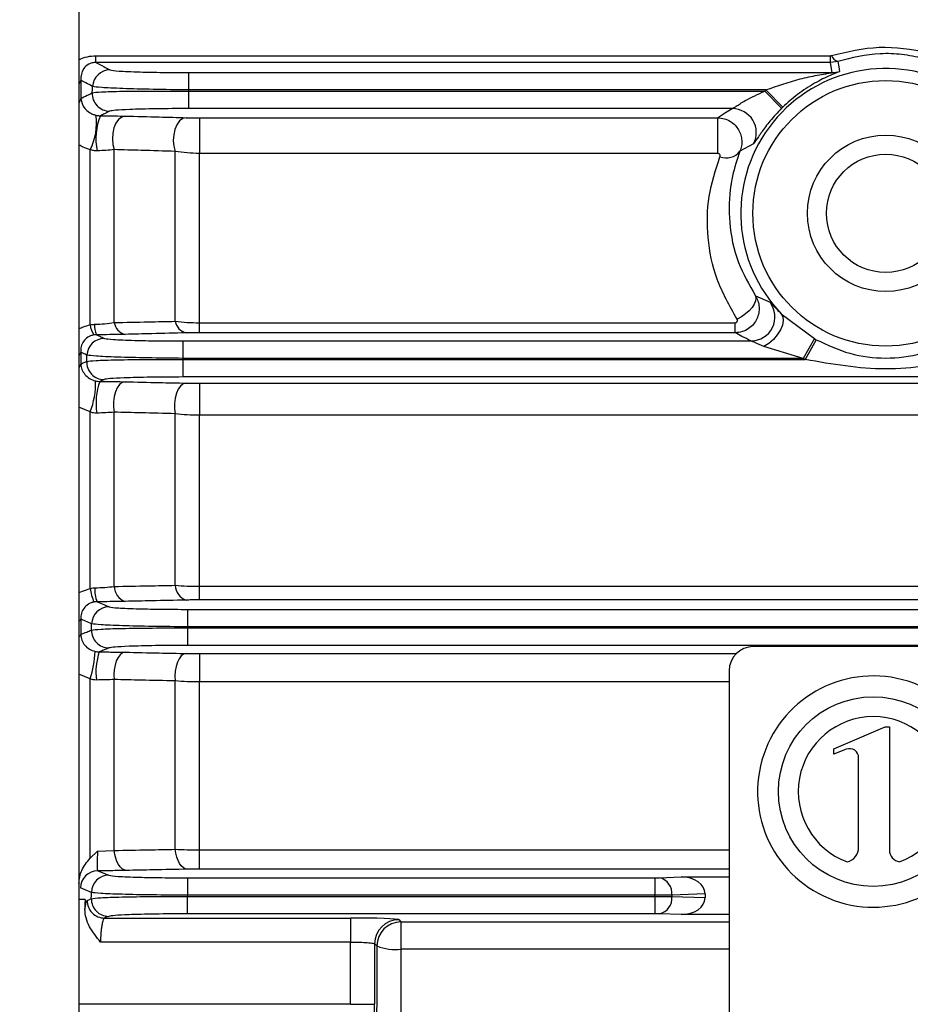
# Model space of a CAD drawing. Units: millimetres. Extents: x 20 to 410, y 10 to 287.
# Drawn here: x 76 to 76, y 146 to 147 of the extents above; entities that cross this region are included whole.
import ezdxf

# ---------------------------------------------------------------- set-up
doc = ezdxf.new("R2010")
doc.units = ezdxf.units.MM
doc.styles.add('SLDTEXTSTYLE0', font='TXT', dxfattribs={"width": 0.605})
doc.dimstyles.new('SLDDIMSTYLE8', dxfattribs={"dimtxt": 3.5, "dimasz": 3.302, "dimexe": 0, "dimexo": 0.0625, "dimgap": 0.875, "dimtad": 1, "dimdec": 3, "dimlfac": 50, "dimrnd": 1e-09, "dimzin": 12, "dimdsep": 46, "dimtxsty": 'SLDTEXTSTYLE0', "dimsah": 1, "dimcen": 0.09, "dimadec": 0, "dimazin": 3, "dimtfac": 1, "dimtdec": 3, "dimtofl": 0, "dimtmove": 0, "dimatfit": 3, "dimfxl": 1, "dimfrac": 2, "dimtolj": 1, "dimtzin": 12, "dimarcsym": 0})

# ---------------------------------------------------------------- blocks, each defined once
blk = doc.blocks.new('_D_8')
at = {"color": 7, "linetype": 'Continuous', "lineweight": 0}
for p, q in [((91.12648, 146.77986), (91.12648, 132.75324)), ((31.12648, 146.63586), (31.12648, 132.75324)), ((91.12648, 133.75324), (31.12648, 133.75324))]:
    blk.add_line(p, q, dxfattribs=at)
at = {"color": 7, "linetype": 'Continuous', "lineweight": 18}
for points in [[(31.12648, 133.75324), (34.42848, 133.24524), (34.42848, 134.26124)], [(91.12648, 133.75324), (87.82448, 134.26124), (87.82448, 133.24524)]]:
    blk.add_solid(points, dxfattribs=at)
at = {"color": 7, "linetype": 'Continuous', "lineweight": 18, "insert": (56.7437, 138.26498), "char_height": 3.5, "attachment_point": 1, "style": 'SLDTEXTSTYLE0'}
blk.add_mtext('3000', dxfattribs=at)

msp = doc.modelspace()

# ---------------------------------------------------------------- linework, layer by layer
at = {"color": 7, "linetype": 'Continuous', "lineweight": 25}
for p, q in [((75.56348, 147.209158), (75.56348, 145.625158)), ((75.577584, 146.546123), (76.18776, 146.546123)), ((75.577584, 146.540505), (75.577584, 146.546123)), ((76.18776, 146.540505), (75.577584, 146.540505)), ((76.18776, 146.540505), (76.18776, 146.546123)), ((76.193758, 146.541429), (76.18776, 146.540505)), ((75.654571, 146.532131), (75.654571, 146.51766)), ((75.654571, 146.532131), (76.189065, 146.532131)), ((75.564918, 146.525896), (75.564918, 146.51055)), ((75.654571, 146.51766), (75.654517, 146.516656)), ((75.654517, 146.516656), (76.133001, 146.516656)), ((75.654517, 146.516656), (75.654517, 146.502185)), ((76.134026, 146.51766), (75.654571, 146.51766)), ((76.133001, 146.516656), (76.147064, 146.502451)), ((76.134026, 146.51766), (76.147945, 146.503315)), ((76.106056, 146.502185), (75.654517, 146.502185)), ((75.66348, 146.494499), (76.093908, 146.494499)), ((75.66348, 146.494499), (75.66348, 146.464883)), ((76.093908, 146.494499), (76.093908, 146.464883)), ((75.572763, 146.322452), (75.572763, 146.468045)), ((75.592763, 146.324421), (75.592763, 146.468087)), ((75.64348, 146.325458), (75.64348, 146.466593)), ((76.123745, 146.47289), (76.112416, 146.466755)), ((75.66348, 146.324266), (75.66348, 146.464883)), ((76.093908, 146.464883), (75.66348, 146.464883)), ((76.125229, 146.346698), (76.137401, 146.341301)), ((76.146786, 146.331701), (76.174263, 146.31105)), ((75.66348, 146.315957), (75.66348, 146.324266)), ((75.66348, 146.324266), (76.108463, 146.324266)), ((76.108463, 146.315957), (76.108463, 146.324266)), ((76.108463, 146.315957), (75.66348, 146.315957)), ((76.174263, 146.31105), (76.16494, 146.29466)), ((76.175815, 146.310183), (76.166736, 146.293656)), ((75.64984, 146.309131), (75.64984, 146.29466)), ((75.64984, 146.309131), (76.121554, 146.309131)), ((76.16494, 146.29466), (76.132386, 146.304394)), ((75.564918, 146.299823), (75.564918, 146.289935)), ((75.64984, 146.29466), (75.649798, 146.293656)), ((75.649798, 146.293656), (76.166736, 146.293656)), ((75.649798, 146.293656), (75.649798, 146.279185)), ((76.16494, 146.29466), (75.64984, 146.29466)), ((78.037163, 146.279185), (75.649798, 146.279185)), ((75.66348, 146.273967), (78.02348, 146.273967)), ((75.66348, 146.273967), (75.66348, 146.247363)), ((75.572763, 146.103502), (75.572763, 146.250128)), ((75.592763, 146.105136), (75.592763, 146.249935)), ((75.64348, 146.106112), (75.64348, 146.248647)), ((75.66348, 146.105319), (75.66348, 146.247363)), ((78.02348, 146.247363), (75.66348, 146.247363)), ((75.66348, 146.093978), (75.66348, 146.105319)), ((75.66348, 146.105319), (78.02348, 146.105319)), ((78.02348, 146.093978), (75.66348, 146.093978)), ((75.653686, 146.086131), (78.033275, 146.086131)), ((75.653686, 146.086131), (75.653686, 146.07166)), ((75.564918, 146.078052), (75.564918, 146.06525)), ((75.653686, 146.07166), (75.653659, 146.070656)), ((75.653659, 146.070656), (78.033302, 146.070656)), ((75.653659, 146.070656), (75.653659, 146.056185)), ((78.033275, 146.07166), (75.653686, 146.07166)), ((78.033302, 146.056185), (75.653659, 146.056185)), ((75.66348, 146.049351), (75.66348, 146.025815)), ((77.56348, 146.055158), (76.12348, 146.055158)), ((76.10348, 146.035158), (76.10348, 145.035158)), ((75.572763, 145.879313), (75.572763, 146.028283)), ((75.592763, 145.885823), (75.592763, 146.027828)), ((75.64348, 145.886785), (75.64348, 146.026675)), ((75.66348, 145.886334), (75.66348, 146.025815)), ((76.190426, 145.970225), (76.232942, 145.988637)), ((76.232942, 145.988637), (76.236588, 145.988637)), ((76.236588, 145.988637), (76.236588, 145.886195)), ((76.190426, 145.965902), (76.190426, 145.970225)), ((76.200718, 145.969908), (76.190426, 145.965902)), ((76.21101, 145.888407), (76.21101, 145.962869)), ((75.572763, 145.879313), (75.578968, 145.885109)), ((75.578968, 145.885109), (75.592763, 145.885823)), ((75.66348, 145.870365), (75.66348, 145.886334)), ((75.653481, 145.863131), (76.041698, 145.863131)), ((75.653481, 145.863131), (75.653481, 145.84866)), ((76.041698, 145.863131), (76.041698, 145.84866)), ((76.045602, 145.863188), (76.063508, 145.863813)), ((76.063508, 145.863813), (76.10348, 145.863813)), ((75.568505, 145.845158), (75.56348, 145.845158)), ((75.653481, 145.84866), (75.653468, 145.847656)), ((75.653468, 145.847656), (76.041698, 145.847656)), ((75.653468, 145.847656), (75.653468, 145.833185)), ((76.041698, 145.84866), (75.653481, 145.84866)), ((76.041698, 145.847656), (76.041698, 145.84866)), ((76.041698, 145.847656), (76.041698, 145.833185)), ((76.08348, 145.849682), (76.05584, 145.848717)), ((76.05584, 145.848717), (76.05584, 145.847599)), ((76.05584, 145.847599), (76.08348, 145.846634)), ((76.08348, 145.849682), (76.08348, 145.846634)), ((75.584651, 145.829685), (75.789056, 145.829685)), ((76.041698, 145.833185), (75.653468, 145.833185)), ((75.789056, 145.829685), (75.789056, 145.809697)), ((75.829031, 145.828337), (75.830914, 145.826454)), ((76.063508, 145.832503), (76.045602, 145.833128)), ((76.10348, 145.832503), (76.063508, 145.832503)), ((75.830914, 145.826454), (75.830914, 145.803719)), ((75.789056, 145.809697), (75.581335, 145.809697)), ((75.789056, 145.758017), (75.789056, 145.809697)), ((75.809043, 145.808349), (75.809043, 145.758017)), ((75.810926, 145.806466), (75.809043, 145.808349)), ((75.789056, 145.758017), (75.56348, 145.758017)), ((75.789056, 145.758017), (75.809043, 145.758017))]:
    msp.add_line(p, q, dxfattribs=at)
at = {"color": 8, "linetype": 'Continuous', "lineweight": 25}
for p, q in [((75.572763, 146.250128), (75.56348, 146.254162)), ((75.56348, 146.100019), (75.572763, 146.103502)), ((75.66348, 146.049351), (76.10939, 146.049351)), ((75.572763, 146.028283), (75.56348, 146.032222)), ((76.10348, 146.025815), (75.66348, 146.025815)), ((75.66348, 145.886334), (76.10348, 145.886334)), ((76.10348, 145.870365), (75.66348, 145.870365)), ((75.830914, 145.826454), (76.10348, 145.826454)), ((76.10348, 145.803719), (75.830914, 145.803719))]:
    msp.add_line(p, q, dxfattribs=at)
at = {"color": 7, "linetype": 'Continuous', "lineweight": 25, "flags": 128}
for points in [[(76.189065, 146.532131), (76.188329, 146.53682), (76.18776, 146.540505)], [(76.193758, 146.541429), (76.194576, 146.536767), (76.19523, 146.533106)], [(75.574524, 146.515292), (75.57468, 146.518242), (75.574803, 146.520559)], [(75.601763, 146.495921), (75.598995, 146.495159), (75.596421, 146.493192), (75.59422, 146.490159), (75.592546, 146.486271), (75.591517, 146.4818), (75.591204, 146.477059), (75.591629, 146.472379), (75.592763, 146.468087)], [(75.65248, 146.49463), (75.649672, 146.49386), (75.647061, 146.49187), (75.644835, 146.488802), (75.64315, 146.484873), (75.642126, 146.480362), (75.641834, 146.475586), (75.642297, 146.470886), (75.64348, 146.466593)], [(76.125229, 146.346698), (76.125758, 146.344747), (76.125465, 146.342394), (76.124365, 146.339765), (76.122516, 146.336995), (76.120013, 146.334229), (76.116989, 146.331613), (76.113601, 146.329283), (76.110025, 146.32736)], [(76.146786, 146.331701), (76.148095, 146.329209), (76.148402, 146.325991), (76.147686, 146.322253), (76.145994, 146.318233), (76.143433, 146.314188), (76.140168, 146.310376), (76.136405, 146.30704), (76.132386, 146.304394)], [(75.569904, 146.292139), (75.570024, 146.295069), (75.570119, 146.297372)], [(75.601763, 146.275221), (75.599405, 146.274556), (75.597189, 146.272858), (75.595245, 146.270227), (75.59369, 146.266821), (75.592617, 146.262843), (75.592089, 146.258531), (75.592139, 146.25414), (75.592763, 146.249935)], [(75.65248, 146.274082), (75.650104, 146.273412), (75.64787, 146.271699), (75.645914, 146.269046), (75.644353, 146.265614), (75.643282, 146.261608), (75.642764, 146.25727), (75.642832, 146.252861), (75.64348, 146.248647)], [(75.573861, 146.068942), (75.573939, 146.071856), (75.574, 146.074146)], [(75.601763, 146.05052), (75.599692, 146.049944), (75.597727, 146.048484), (75.595966, 146.046216), (75.594499, 146.043253), (75.593401, 146.039747), (75.592726, 146.035875), (75.59251, 146.031834), (75.592763, 146.027828)], [(75.65248, 146.049458), (75.650402, 146.048879), (75.648429, 146.047411), (75.646662, 146.045131), (75.645193, 146.042153), (75.644095, 146.038631), (75.643425, 146.034744), (75.643216, 146.030689), (75.64348, 146.026675)], [(75.602763, 145.869218), (75.601023, 145.869613), (75.599334, 145.870582), (75.597745, 145.872096), (75.596304, 145.874112), (75.595052, 145.876569), (75.594025, 145.879397), (75.593255, 145.882512), (75.592763, 145.885823)], [(75.65348, 145.870268), (75.651745, 145.870661), (75.65006, 145.871624), (75.648474, 145.873129), (75.647034, 145.875133), (75.645781, 145.877576), (75.644753, 145.880389), (75.643978, 145.883488), (75.64348, 145.886785)], [(75.579085, 145.868942), (75.584201, 145.866859), (75.588227, 145.865222)], [(75.573802, 145.850946), (75.568679, 145.853039), (75.56466, 145.854684)], [(75.570226, 145.844351), (75.57219, 145.845138), (75.573733, 145.845756)], [(75.573733, 145.845756), (75.573771, 145.848663), (75.573802, 145.850946)], [(75.588158, 145.831094), (75.586194, 145.830305), (75.584651, 145.829685)]]:
    msp.add_lwpolyline(points, dxfattribs=at)
at = {"color": 8, "linetype": 'Continuous', "lineweight": 25, "flags": 128}
for points in [[(75.564918, 146.525896), (75.564321, 146.523718), (75.56348, 146.522151)], [(75.564918, 146.51055), (75.564321, 146.50841), (75.56348, 146.50687)], [(75.564918, 146.299823), (75.564321, 146.298192), (75.56348, 146.297018)], [(75.564918, 146.289935), (75.564321, 146.288328), (75.56348, 146.287171)], [(75.564918, 146.078052), (75.564321, 146.076957), (75.56348, 146.07617)], [(75.564918, 146.06525), (75.564321, 146.064186), (75.56348, 146.063421)]]:
    msp.add_lwpolyline(points, dxfattribs=at)
at = {"color": 7, "linetype": 'Continuous', "lineweight": 25}
for centre, radius in [((76.23348, 146.415158), 0.110343), ((76.23348, 146.415158), 0.065), ((76.23348, 146.415158), 0.04917), ((76.223185, 145.934764), 0.078778)]:
    msp.add_circle(centre, radius, dxfattribs=at)
for centre, radius, start, end in [((76.195543, 146.54888), 0.007661, 200.339317, 256.523182), ((75.589279, 146.519763), 0.014498, 90.203247, 176.852913), ((76.23348, 146.415158), 0.120337, 63.314827, 223.910105), ((76.189061, 146.552144), 0.020012, 270.01109, 287.956537), ((75.589005, 146.514555), 0.0145, 177.086271, 269.775881), ((76.23348, 146.415158), 0.142821, 134.135369, 134.710987), ((76.106001, 146.482163), 0.020022, 332.410514, 89.840278), ((76.23348, 146.415158), 0.122833, 134.135369, 134.710987), ((75.532372, 146.489368), 0.045673, 332.169059, 9.264912), ((75.626201, 146.477461), 0.0487, 157.326851, 192.338904), ((76.101114, 146.475531), 0.01431, 248.492397, 322.171248), ((76.121479, 146.329156), 0.020025, 270.214536, 37.335315), ((75.593064, 146.324849), 0.020442, 186.73258, 211.794857), ((75.594732, 146.32192), 0.018365, 176.82523, 204.570131), ((75.60464, 146.32627), 0.01202, 188.84854, 256.151784), ((75.655256, 146.327448), 0.011942, 189.588494, 256.560928), ((75.584605, 146.296745), 0.014499, 90.238027, 177.5233), ((76.23348, 146.415158), 0.119771, 240.368248, 241.218928), ((76.23348, 146.415158), 0.138627, 240.368248, 241.218928), ((75.584393, 146.291573), 0.014501, 177.763055, 269.743523), ((75.513296, 146.273634), 0.063944, 338.432357, 2.068675), ((75.629568, 146.257607), 0.051944, 159.849893, 189.306001), ((75.606063, 146.105341), 0.013302, 180.881405, 251.138365), ((75.656701, 146.106398), 0.013224, 181.241224, 251.387699), ((75.61506, 146.109336), 0.042698, 187.852797, 203.614822), ((75.603678, 146.102261), 0.027027, 176.193088, 201.242013), ((75.588493, 146.073731), 0.014499, 90.269292, 178.357029), ((75.588358, 146.068587), 0.014501, 178.598768, 269.717556), ((75.480202, 146.057013), 0.096917, 342.756006, 356.549071), ((75.629101, 146.034082), 0.051546, 161.093834, 187.408112), ((76.12348, 146.035158), 0.02, 90, 180), ((76.223185, 145.934764), 0.096065, 346.466846, 341.971355), ((76.223185, 145.934764), 0.062299, 290.469605, 249.530395), ((76.203458, 145.962869), 0.007553, 0, 111.266323), ((76.198703, 145.888407), 0.012307, 282.650662, 0), ((76.246503, 145.886195), 0.009915, 180, 261.115111), ((75.579157, 145.854442), 0.014499, 90.28602, 179.043843), ((75.5883, 145.850723), 0.014499, 90.287338, 179.117118), ((76.042596, 145.850203), 0.013328, 353.594613, 76.967087), ((75.584725, 145.844185), 0.0145, 179.342914, 269.705889), ((75.588232, 145.845594), 0.0145, 179.359282, 269.705746), ((76.042596, 145.846112), 0.013328, 283.032913, 6.405387), ((75.82906, 145.80832), 0.020016, 90.081692, 179.918308), ((75.830942, 145.806438), 0.020016, 90.081692, 179.918308), ((75.826435, 145.845218), 0.04174, 248.18853, 276.160219)]:
    msp.add_arc(centre, radius, start, end, dxfattribs=at)
for centre, major_axis, ratio, start_param, end_param in [((76.041698, 145.863324), (0.00552, 0), 0.0349208, 4.712389, 5.4977871), ((76.063003, 145.849324), (0.020472, 0.000715), 0.7068913, 6.2585051, 7.8046213), ((76.063003, 145.846992), (-0.020472, 0.000715), 0.7068913, 1.6201567, 3.1662728), ((75.789056, 145.828288), (0.04, 0), 0.0349208, 0.0349066, 1.5707963), ((76.041698, 145.832992), (0.00552, 0), 0.0349208, 0.7853982, 1.5707963), ((75.856584, 145.625158), (0, 1.32), 0.0349208, 1.4330058, 1.7085868), ((75.807647, 145.758017), (0, 0.04), 0.0349208, 3.403392, 4.712389)]:
    msp.add_ellipse(centre, major_axis=major_axis, ratio=ratio, start_param=start_param, end_param=end_param, dxfattribs=at)
for points, knots in [([(76.188359, 146.546217), (76.201557, 146.549411), (76.227942, 146.555797), (76.255056, 146.551295), (76.268607, 146.549046)], [0, 0, 0, 0, 0.5002289, 1, 1, 1, 1]), ([(76.264407, 146.543964), (76.25862, 146.545158), (76.247118, 146.547531), (76.222628, 146.548456), (76.205348, 146.54425), (76.193758, 146.541429)], [0, 0, 0, 0, 0.25001783, 0.49695053, 1, 1, 1, 1]), ([(75.577584, 146.540505), (75.577037, 146.540486), (75.575934, 146.540447), (75.573742, 146.540016), (75.570088, 146.538518), (75.565442, 146.533707), (75.565134, 146.529121), (75.564918, 146.525896)], [0, 0, 0, 0, 0.0440122, 0.0888279, 0.1871754, 0.4285054, 1, 1, 1, 1]), ([(75.577584, 146.540505), (75.579698, 146.539339), (75.583473, 146.537258), (75.587469, 146.535177), (75.589228, 146.534261)], [0, 0, 0, 0, 0.5599998, 1, 1, 1, 1]), ([(76.18776, 146.546123), (76.187876, 146.546128), (76.188082, 146.546137), (76.188275, 146.546192), (76.188359, 146.546217)], [0, 0, 0, 0, 0.5594279, 1, 1, 1, 1]), ([(75.589228, 146.534261), (75.591001, 146.533943), (75.594535, 146.53331), (75.611962, 146.532616), (75.63287, 146.532207), (75.647323, 146.532157), (75.654571, 146.532131)], [0, 0, 0, 0, 0.2803885, 0.5587933, 0.7787252, 1, 1, 1, 1]), ([(76.134026, 146.51766), (76.143461, 146.520989), (76.157635, 146.525991), (76.174368, 146.529507), (76.182627, 146.531), (76.186549, 146.531663), (76.188293, 146.531949), (76.188972, 146.532085), (76.189035, 146.532116), (76.189065, 146.532131)], [0, 0, 0, 0, 0.4987696, 0.7493484, 0.8746503, 0.9394245, 0.9703669, 0.9859504, 1, 1, 1, 1]), ([(76.19523, 146.533106), (76.195132, 146.53303), (76.194926, 146.53287), (76.192568, 146.531891), (76.185904, 146.529191), (76.174316, 146.523497), (76.160637, 146.514746), (76.152025, 146.50699), (76.147945, 146.503315)], [0, 0, 0, 0, 0.0525451, 0.1100225, 0.2512108, 0.5011039, 0.7636276, 1, 1, 1, 1]), ([(75.574803, 146.520559), (75.572916, 146.521555), (75.569546, 146.523333), (75.566332, 146.525113), (75.564918, 146.525896)], [0, 0, 0, 0, 0.55999999, 1, 1, 1, 1]), ([(75.564918, 146.51055), (75.566683, 146.511435), (75.569834, 146.513015), (75.573091, 146.514597), (75.574524, 146.515292)], [0, 0, 0, 0, 0.56, 1, 1, 1, 1]), ([(75.574524, 146.515292), (75.576365, 146.515559), (75.580037, 146.516092), (75.598679, 146.516613), (75.624421, 146.516848), (75.644463, 146.51672), (75.654517, 146.516656)], [0, 0, 0, 0, 0.2507922, 0.4998705, 0.7490987, 1, 1, 1, 1]), ([(75.654571, 146.51766), (75.644531, 146.517789), (75.624518, 146.518046), (75.59881, 146.518775), (75.580237, 146.519655), (75.576618, 146.520257), (75.574803, 146.520559)], [0, 0, 0, 0, 0.2507299, 0.4997885, 0.7490596, 1, 1, 1, 1]), ([(76.106056, 146.502185), (76.106342, 146.502324), (76.106943, 146.502616), (76.109297, 146.504174), (76.112637, 146.506307), (76.120202, 146.510869), (76.12745, 146.514146), (76.133001, 146.516656)], [0, 0, 0, 0, 0.10359302, 0.21771687, 0.34883248, 0.50125515, 1, 1, 1, 1]), ([(75.564918, 146.51055), (75.565583, 146.507738), (75.566553, 146.503637), (75.571236, 146.499448), (75.574518, 146.497601), (75.576502, 146.497006), (75.57745, 146.496721)], [0, 0, 0, 0, 0.5394655, 0.7867755, 0.8982297, 1, 1, 1, 1]), ([(75.588949, 146.500055), (75.587497, 146.499342), (75.584904, 146.498068), (75.582377, 146.496794), (75.581265, 146.496233)], [0, 0, 0, 0, 0.5600001, 1, 1, 1, 1]), ([(75.654517, 146.502185), (75.645299, 146.502144), (75.626925, 146.502064), (75.605856, 146.501505), (75.592665, 146.500806), (75.59019, 146.500306), (75.588949, 146.500055)], [0, 0, 0, 0, 0.2803873, 0.5588337, 0.7787646, 1, 1, 1, 1]), ([(76.093908, 146.494499), (76.096101, 146.495934), (76.100017, 146.498496), (76.104211, 146.501058), (76.106056, 146.502185)], [0, 0, 0, 0, 0.5599997, 1, 1, 1, 1]), ([(76.147064, 146.502451), (76.143735, 146.498935), (76.137323, 146.492162), (76.13123, 146.483798), (76.127714, 146.478603), (76.12573, 146.475575), (76.124313, 146.473447), (76.123934, 146.473075), (76.123745, 146.47289)], [0, 0, 0, 0, 0.2588759, 0.498669, 0.6216972, 0.7477936, 0.8746016, 1, 1, 1, 1]), ([(75.57745, 146.496721), (75.578057, 146.496592), (75.578971, 146.496396), (75.580309, 146.496261), (75.58095, 146.496242), (75.581265, 146.496233)], [0, 0, 0, 0, 0.5006849, 0.7544202, 1, 1, 1, 1]), ([(75.581265, 146.496233), (75.585362, 146.496196), (75.592688, 146.49613), (75.598987, 146.495985), (75.601763, 146.495921)], [0, 0, 0, 0, 0.5593226, 1, 1, 1, 1]), ([(75.601763, 146.495921), (75.611245, 146.495681), (75.628179, 146.495252), (75.645055, 146.49482), (75.65248, 146.49463)], [0, 0, 0, 0, 0.5599999, 1, 1, 1, 1]), ([(75.65248, 146.49463), (75.654381, 146.494589), (75.657775, 146.494516), (75.661737, 146.494504), (75.66348, 146.494499)], [0, 0, 0, 0, 0.5599503, 1, 1, 1, 1]), ([(76.093908, 146.494499), (76.095808, 146.49434), (76.099519, 146.494028), (76.104504, 146.491709), (76.108509, 146.488477), (76.11143, 146.484562), (76.113297, 146.480256), (76.114087, 146.475739), (76.113919, 146.471122), (76.112921, 146.468222), (76.112416, 146.466755)], [0, 0, 0, 0, 0.144226, 0.281776, 0.410647, 0.5329937, 0.6505264, 0.7658881, 0.8815401, 1, 1, 1, 1]), ([(75.578626, 146.467054), (75.577619, 146.467081), (75.575603, 146.467136), (75.57371, 146.467741), (75.572763, 146.468045)], [0, 0, 0, 0, 0.4992451, 1, 1, 1, 1]), ([(75.592763, 146.468087), (75.590546, 146.467844), (75.586274, 146.467377), (75.581111, 146.467159), (75.578626, 146.467054)], [0, 0, 0, 0, 0.5187719, 1, 1, 1, 1]), ([(75.64348, 146.466593), (75.634028, 146.466873), (75.617149, 146.467373), (75.600214, 146.467869), (75.592763, 146.468087)], [0, 0, 0, 0, 0.5599999, 1, 1, 1, 1]), ([(75.66348, 146.464883), (75.660009, 146.464957), (75.652932, 146.465106), (75.64667, 146.466091), (75.64348, 146.466593)], [0, 0, 0, 0, 0.4905489, 1, 1, 1, 1]), ([(76.112416, 146.466755), (76.110089, 146.459917), (76.10713, 146.451222), (76.105385, 146.441651), (76.103401, 146.429042), (76.10277, 146.407129), (76.108994, 146.375538), (76.120074, 146.355856), (76.125229, 146.346698)], [0, 0, 0, 0, 0.1800275, 0.2289077, 0.2430856, 0.4992667, 0.7670064, 1, 1, 1, 1]), ([(76.110025, 146.32736), (76.103887, 146.338247), (76.091585, 146.360064), (76.084908, 146.395025), (76.085222, 146.429691), (76.0923, 146.451316), (76.095867, 146.462217)], [0, 0, 0, 0, 0.2488659, 0.4987345, 0.7472899, 1, 1, 1, 1]), ([(76.095867, 146.462217), (76.095941, 146.462512), (76.096091, 146.463111), (76.095754, 146.463855), (76.095339, 146.464367), (76.094928, 146.464665), (76.09444, 146.464851), (76.094088, 146.464872), (76.093908, 146.464883)], [0, 0, 0, 0, 0.2537066, 0.5153112, 0.6503133, 0.769744, 0.8827522, 1, 1, 1, 1]), ([(76.125229, 146.346698), (76.126027, 146.345212), (76.127606, 146.342271), (76.128486, 146.337308), (76.12823, 146.332305), (76.12668, 146.327402), (76.12384, 146.322881), (76.119691, 146.319141), (76.114411, 146.316522), (76.110466, 146.316147), (76.108463, 146.315957)], [0, 0, 0, 0, 0.1182539, 0.2338561, 0.3499039, 0.468697, 0.5925945, 0.7222299, 0.8589821, 1, 1, 1, 1]), ([(76.137401, 146.341301), (76.137648, 146.341113), (76.138146, 146.340736), (76.140166, 146.338568), (76.142928, 146.335592), (76.145502, 146.332996), (76.146786, 146.331701)], [0, 0, 0, 0, 0.24799013, 0.50078374, 0.75099153, 1, 1, 1, 1]), ([(76.108463, 146.324266), (76.108648, 146.324279), (76.109008, 146.324305), (76.109497, 146.324534), (76.109885, 146.3249), (76.110157, 146.325371), (76.110337, 146.325885), (76.110381, 146.326404), (76.110287, 146.326907), (76.110113, 146.327208), (76.110025, 146.32736)], [0, 0, 0, 0, 0.11676433, 0.2276857, 0.34581996, 0.48216644, 0.6202883, 0.74825304, 0.87249161, 1, 1, 1, 1]), ([(75.572763, 146.322452), (75.573433, 146.322595), (75.574631, 146.32285), (75.575856, 146.322911), (75.576395, 146.322938)], [0, 0, 0, 0, 0.5598334, 1, 1, 1, 1]), ([(75.576395, 146.322938), (75.579272, 146.323062), (75.585223, 146.323319), (75.590194, 146.324046), (75.592763, 146.324421)], [0, 0, 0, 0, 0.4832695, 1, 1, 1, 1]), ([(75.592763, 146.324421), (75.602241, 146.324615), (75.619166, 146.32496), (75.636051, 146.325306), (75.64348, 146.325458)], [0, 0, 0, 0, 0.55999997, 1, 1, 1, 1]), ([(75.64348, 146.325458), (75.646673, 146.325108), (75.652947, 146.324419), (75.66001, 146.324317), (75.66348, 146.324266)], [0, 0, 0, 0, 0.5087376, 1, 1, 1, 1]), ([(75.575689, 146.314078), (75.574817, 146.313869), (75.573019, 146.313439), (75.569898, 146.311718), (75.566966, 146.308732), (75.565041, 146.304455), (75.56496, 146.301401), (75.564918, 146.299823)], [0, 0, 0, 0, 0.10137374, 0.20880921, 0.44821089, 0.71481327, 1, 1, 1, 1]), ([(75.57803, 146.314284), (75.577591, 146.314272), (75.576807, 146.314249), (75.576031, 146.31413), (75.575689, 146.314078)], [0, 0, 0, 0, 0.5599012, 1, 1, 1, 1]), ([(75.601763, 146.314599), (75.597627, 146.314512), (75.590239, 146.314357), (75.581762, 146.314306), (75.57803, 146.314284)], [0, 0, 0, 0, 0.5597242, 1, 1, 1, 1]), ([(75.57803, 146.314284), (75.579237, 146.313717), (75.581393, 146.312703), (75.583582, 146.31169), (75.584544, 146.311244)], [0, 0, 0, 0, 0.56, 1, 1, 1, 1]), ([(75.584544, 146.311244), (75.586373, 146.310928), (75.590018, 146.310299), (75.607432, 146.309611), (75.628253, 146.309206), (75.64263, 146.309156), (75.64984, 146.309131)], [0, 0, 0, 0, 0.28039992, 0.55881834, 0.77873891, 1, 1, 1, 1]), ([(75.65248, 146.315832), (75.643024, 146.315601), (75.626138, 146.315189), (75.609211, 146.31478), (75.601763, 146.314599)], [0, 0, 0, 0, 0.5599999, 1, 1, 1, 1]), ([(75.66348, 146.315957), (75.661276, 146.315949), (75.657331, 146.315936), (75.653966, 146.315864), (75.65248, 146.315832)], [0, 0, 0, 0, 0.5587962, 1, 1, 1, 1]), ([(76.121554, 146.309131), (76.119014, 146.310405), (76.114478, 146.31268), (76.110301, 146.314956), (76.108463, 146.315957)], [0, 0, 0, 0, 0.56, 1, 1, 1, 1]), ([(76.175815, 146.310183), (76.184981, 146.305886), (76.203234, 146.297331), (76.233479, 146.293742), (76.263726, 146.29733), (76.28198, 146.305886), (76.291146, 146.310183)], [0, 0, 0, 0, 0.2510736, 0.4999882, 0.748911, 1, 1, 1, 1]), ([(76.132386, 146.304394), (76.129682, 146.305566), (76.12594, 146.307186), (76.12248, 146.308804), (76.121848, 146.309027), (76.121554, 146.309131)], [0, 0, 0, 0, 0.5821901, 0.8054361, 1, 1, 1, 1]), ([(75.570119, 146.297372), (75.569143, 146.297829), (75.5674, 146.298646), (75.565676, 146.299463), (75.564918, 146.299823)], [0, 0, 0, 0, 0.56, 1, 1, 1, 1]), ([(75.569904, 146.292139), (75.5718, 146.292408), (75.57558, 146.292943), (75.59422, 146.293498), (75.619861, 146.293784), (75.639797, 146.293699), (75.649798, 146.293656)], [0, 0, 0, 0, 0.25077955, 0.49985485, 0.74908842, 1, 1, 1, 1]), ([(75.64984, 146.29466), (75.639851, 146.294767), (75.619939, 146.29498), (75.594325, 146.295649), (75.575738, 146.296483), (75.571996, 146.297075), (75.570119, 146.297372)], [0, 0, 0, 0, 0.2507509, 0.4998237, 0.7490798, 1, 1, 1, 1]), ([(76.300225, 146.293656), (76.277948, 146.289772), (76.23345, 146.282014), (76.188955, 146.289778), (76.166736, 146.293656)], [0, 0, 0, 0, 0.50063782, 1, 1, 1, 1]), ([(75.564918, 146.289935), (75.565845, 146.290346), (75.567501, 146.291081), (75.569169, 146.291816), (75.569904, 146.292139)], [0, 0, 0, 0, 0.56, 1, 1, 1, 1]), ([(75.564918, 146.289935), (75.565143, 146.288411), (75.565587, 146.285409), (75.568147, 146.281319), (75.571826, 146.277833), (75.575466, 146.276552), (75.577198, 146.275942)], [0, 0, 0, 0, 0.2693478, 0.5307083, 0.7767256, 1, 1, 1, 1]), ([(75.584329, 146.277072), (75.583669, 146.276779), (75.582491, 146.276255), (75.58132, 146.275731), (75.580804, 146.2755)], [0, 0, 0, 0, 0.56, 1, 1, 1, 1]), ([(75.649798, 146.279185), (75.64063, 146.279145), (75.622357, 146.279065), (75.601366, 146.278512), (75.588163, 146.277818), (75.585609, 146.277321), (75.584329, 146.277072)], [0, 0, 0, 0, 0.2803913, 0.5588434, 0.7787638, 1, 1, 1, 1]), ([(75.577198, 146.275942), (75.577794, 146.275818), (75.578968, 146.275573), (75.580198, 146.275524), (75.580804, 146.2755)], [0, 0, 0, 0, 0.5079727, 1, 1, 1, 1]), ([(75.580804, 146.2755), (75.584946, 146.275469), (75.592348, 146.275412), (75.598883, 146.275279), (75.601763, 146.275221)], [0, 0, 0, 0, 0.5594813, 1, 1, 1, 1]), ([(75.601763, 146.275221), (75.611235, 146.275009), (75.628151, 146.274629), (75.645046, 146.274249), (75.65248, 146.274082)], [0, 0, 0, 0, 0.56, 1, 1, 1, 1]), ([(75.65248, 146.274082), (75.654412, 146.274045), (75.657863, 146.27398), (75.661763, 146.273971), (75.66348, 146.273967)], [0, 0, 0, 0, 0.5596004, 1, 1, 1, 1]), ([(75.578308, 146.249207), (75.577376, 146.249234), (75.575484, 146.249287), (75.573678, 146.249845), (75.572763, 146.250128)], [0, 0, 0, 0, 0.4927319, 1, 1, 1, 1]), ([(75.592763, 146.249935), (75.590473, 146.249761), (75.585989, 146.249423), (75.580832, 146.249278), (75.578308, 146.249207)], [0, 0, 0, 0, 0.5106927, 1, 1, 1, 1]), ([(75.64348, 146.248647), (75.634018, 146.248888), (75.617121, 146.249318), (75.600206, 146.249746), (75.592763, 146.249935)], [0, 0, 0, 0, 0.56, 1, 1, 1, 1]), ([(75.66348, 146.247363), (75.660013, 146.247417), (75.652971, 146.247528), (75.646676, 146.24827), (75.64348, 146.248647)], [0, 0, 0, 0, 0.4923517, 1, 1, 1, 1]), ([(75.576711, 146.104056), (75.579513, 146.104147), (75.585229, 146.104333), (75.590219, 146.104865), (75.592763, 146.105136)], [0, 0, 0, 0, 0.4903843, 1, 1, 1, 1]), ([(75.592763, 146.105136), (75.602234, 146.105318), (75.619147, 146.105644), (75.636045, 146.105969), (75.64348, 146.106112)], [0, 0, 0, 0, 0.56, 1, 1, 1, 1]), ([(75.64348, 146.106112), (75.646677, 146.105879), (75.652977, 146.10542), (75.660014, 146.105352), (75.66348, 146.105319)], [0, 0, 0, 0, 0.5073608, 1, 1, 1, 1]), ([(75.572763, 146.103502), (75.573491, 146.103668), (75.574793, 146.103965), (75.576125, 146.104028), (75.576711, 146.104056)], [0, 0, 0, 0, 0.559795, 1, 1, 1, 1]), ([(75.575938, 146.092231), (75.575108, 146.09203), (75.573435, 146.091624), (75.5704, 146.090045), (75.567326, 146.087165), (75.565163, 146.082809), (75.565001, 146.079669), (75.564918, 146.078052)], [0, 0, 0, 0, 0.1127644, 0.2272917, 0.4672642, 0.7256835, 1, 1, 1, 1]), ([(75.578487, 146.092469), (75.57801, 146.092455), (75.577157, 146.09243), (75.57631, 146.092292), (75.575938, 146.092231)], [0, 0, 0, 0, 0.5598647, 1, 1, 1, 1]), ([(75.601763, 146.092753), (75.597661, 146.092675), (75.590331, 146.092536), (75.582108, 146.09249), (75.578487, 146.092469)], [0, 0, 0, 0, 0.5595987, 1, 1, 1, 1]), ([(75.578487, 146.092469), (75.580335, 146.091678), (75.583633, 146.090264), (75.586961, 146.088851), (75.588425, 146.088229)], [0, 0, 0, 0, 0.56, 1, 1, 1, 1]), ([(75.65248, 146.093866), (75.643017, 146.093658), (75.626118, 146.093287), (75.609205, 146.092916), (75.601763, 146.092753)], [0, 0, 0, 0, 0.56, 1, 1, 1, 1]), ([(75.66348, 146.093978), (75.661301, 146.093972), (75.657403, 146.093961), (75.653987, 146.093895), (75.65248, 146.093866)], [0, 0, 0, 0, 0.55921267, 1, 1, 1, 1]), ([(75.588425, 146.088229), (75.5903, 146.087915), (75.594038, 146.08729), (75.611442, 146.086607), (75.632192, 146.086206), (75.646507, 146.086156), (75.653686, 146.086131)], [0, 0, 0, 0, 0.2804096, 0.5588407, 0.7787515, 1, 1, 1, 1]), ([(75.574, 146.074146), (75.572298, 146.074875), (75.569259, 146.076177), (75.566245, 146.077479), (75.564918, 146.078052)], [0, 0, 0, 0, 0.56, 1, 1, 1, 1]), ([(75.653686, 146.07166), (75.643738, 146.07174), (75.623909, 146.0719), (75.598371, 146.072497), (75.579771, 146.073277), (75.575928, 146.073856), (75.574, 146.074146)], [0, 0, 0, 0, 0.2507712, 0.4998562, 0.7490978, 1, 1, 1, 1]), ([(75.564918, 146.06525), (75.566584, 146.065939), (75.569558, 146.067169), (75.572546, 146.0684), (75.573861, 146.068942)], [0, 0, 0, 0, 0.56, 1, 1, 1, 1]), ([(75.564918, 146.06525), (75.56513, 146.063658), (75.565552, 146.060499), (75.56815, 146.056293), (75.571911, 146.052867), (75.575289, 146.051734), (75.576943, 146.051179)], [0, 0, 0, 0, 0.2593531, 0.5146908, 0.7623113, 1, 1, 1, 1]), ([(75.573861, 146.068942), (75.5758, 146.069213), (75.579665, 146.069755), (75.598298, 146.070355), (75.623854, 146.070705), (75.643702, 146.070672), (75.653659, 146.070656)], [0, 0, 0, 0, 0.2507678, 0.4998407, 0.7490796, 1, 1, 1, 1]), ([(75.653659, 146.056185), (75.644533, 146.056145), (75.626344, 146.056066), (75.60542, 146.055517), (75.592212, 146.054828), (75.589597, 146.054334), (75.588286, 146.054087)], [0, 0, 0, 0, 0.28039556, 0.55885022, 0.7787618, 1, 1, 1, 1]), ([(75.576943, 146.051179), (75.577506, 146.051067), (75.578621, 146.050845), (75.579769, 146.050804), (75.580337, 146.050784)], [0, 0, 0, 0, 0.5046955, 1, 1, 1, 1]), ([(75.588286, 146.054087), (75.586799, 146.05347), (75.584144, 146.052369), (75.5815, 146.051268), (75.580337, 146.050784)], [0, 0, 0, 0, 0.56, 1, 1, 1, 1]), ([(75.580337, 146.050784), (75.584546, 146.050755), (75.59207, 146.050703), (75.598799, 146.050576), (75.601763, 146.05052)], [0, 0, 0, 0, 0.5595382, 1, 1, 1, 1]), ([(75.601763, 146.05052), (75.611231, 146.050322), (75.62814, 146.049968), (75.645043, 146.049614), (75.65248, 146.049458)], [0, 0, 0, 0, 0.56, 1, 1, 1, 1]), ([(75.65248, 146.049458), (75.654426, 146.049424), (75.657904, 146.049363), (75.661775, 146.049355), (75.66348, 146.049351)], [0, 0, 0, 0, 0.5594904, 1, 1, 1, 1]), ([(75.577986, 146.027436), (75.577109, 146.027466), (75.575335, 146.027527), (75.573626, 146.028029), (75.572763, 146.028283)], [0, 0, 0, 0, 0.4945696, 1, 1, 1, 1]), ([(75.592763, 146.027828), (75.59041, 146.027734), (75.585763, 146.027547), (75.580556, 146.027473), (75.577986, 146.027436)], [0, 0, 0, 0, 0.5064224, 1, 1, 1, 1]), ([(75.64348, 146.026675), (75.634015, 146.02689), (75.617111, 146.027275), (75.600202, 146.027659), (75.592763, 146.027828)], [0, 0, 0, 0, 0.56, 1, 1, 1, 1]), ([(75.66348, 146.025815), (75.660015, 146.025851), (75.652989, 146.025925), (75.646679, 146.026422), (75.64348, 146.026675)], [0, 0, 0, 0, 0.493186, 1, 1, 1, 1]), ([(75.578968, 145.885109), (75.578842, 145.882946), (75.578591, 145.878634), (75.578465, 145.873468), (75.578651, 145.86985), (75.57894, 145.869245), (75.579085, 145.868942)], [0, 0, 0, 0, 0.2512685, 0.5007621, 0.7497109, 1, 1, 1, 1]), ([(75.592763, 145.885823), (75.602231, 145.886003), (75.619139, 145.886324), (75.636043, 145.886644), (75.64348, 145.886785)], [0, 0, 0, 0, 0.56, 1, 1, 1, 1]), ([(75.64348, 145.886785), (75.646679, 145.886652), (75.652992, 145.886391), (75.660015, 145.886353), (75.66348, 145.886334)], [0, 0, 0, 0, 0.5065965, 1, 1, 1, 1]), ([(75.56348, 145.858384), (75.563594, 145.860254), (75.563821, 145.863998), (75.566296, 145.871513), (75.570137, 145.876146), (75.572763, 145.879313)], [0, 0, 0, 0, 0.2398963, 0.4803366, 1, 1, 1, 1]), ([(75.602763, 145.869218), (75.598561, 145.869142), (75.59106, 145.869007), (75.582743, 145.868962), (75.579085, 145.868942)], [0, 0, 0, 0, 0.5602176, 1, 1, 1, 1]), ([(75.65348, 145.870268), (75.644014, 145.870072), (75.62711, 145.869722), (75.610202, 145.869372), (75.602763, 145.869218)], [0, 0, 0, 0, 0.56, 1, 1, 1, 1]), ([(75.66348, 145.870365), (75.66151, 145.870359), (75.657988, 145.87035), (75.654859, 145.870293), (75.65348, 145.870268)], [0, 0, 0, 0, 0.559384, 1, 1, 1, 1]), ([(75.588227, 145.865222), (75.590128, 145.864909), (75.593916, 145.864285), (75.611318, 145.863606), (75.632033, 145.863205), (75.646318, 145.863156), (75.653481, 145.863131)], [0, 0, 0, 0, 0.2804141, 0.5588539, 0.7787595, 1, 1, 1, 1]), ([(75.568505, 145.845158), (75.568484, 145.843643), (75.568447, 145.840939), (75.568411, 145.838234), (75.568395, 145.837044)], [0, 0, 0, 0, 0.56, 1, 1, 1, 1]), ([(75.568395, 145.837044), (75.568686, 145.839058), (75.569267, 145.843085), (75.569906, 145.843929), (75.570226, 145.844351)], [0, 0, 0, 0, 0.4999939, 1, 1, 1, 1]), ([(75.573733, 145.845756), (75.575691, 145.846032), (75.579595, 145.846581), (75.598219, 145.847223), (75.62373, 145.847633), (75.643533, 145.847648), (75.653468, 145.847656)], [0, 0, 0, 0, 0.2507609, 0.499833, 0.7490757, 1, 1, 1, 1]), ([(75.653481, 145.84866), (75.643553, 145.848716), (75.623765, 145.848827), (75.598265, 145.849361), (75.579655, 145.850093), (75.575757, 145.850661), (75.573802, 145.850946)], [0, 0, 0, 0, 0.25078374, 0.49987508, 0.74910758, 1, 1, 1, 1]), ([(75.581335, 145.809697), (75.578093, 145.813778), (75.573184, 145.819956), (75.568977, 145.829526), (75.568582, 145.834625), (75.568395, 145.837044)], [0, 0, 0, 0, 0.50551388, 0.76546193, 1, 1, 1, 1]), ([(75.584651, 145.829685), (75.584391, 145.829494), (75.583919, 145.829146), (75.583183, 145.827075), (75.582521, 145.824186), (75.582024, 145.820549), (75.581566, 145.81596), (75.581426, 145.812167), (75.581335, 145.809697)], [0, 0, 0, 0, 0.17053183, 0.31083522, 0.50001468, 0.63318567, 0.76103272, 1, 1, 1, 1]), ([(75.653468, 145.833185), (75.644363, 145.833145), (75.626218, 145.833067), (75.60533, 145.832519), (75.592124, 145.831833), (75.589483, 145.831341), (75.588158, 145.831094)], [0, 0, 0, 0, 0.2803988, 0.5588523, 0.7787594, 1, 1, 1, 1]), ([(75.789056, 145.809697), (75.79112, 145.809678), (75.795577, 145.809638), (75.800777, 145.809415), (75.804468, 145.809171), (75.80684, 145.808938), (75.808568, 145.808665), (75.808882, 145.808456), (75.809043, 145.808349)], [0, 0, 0, 0, 0.2013427, 0.4346144, 0.5638381, 0.701143, 0.8465304, 1, 1, 1, 1])]:
    msp.add_open_spline(points, degree=3, knots=knots, dxfattribs=at)
at = {"color": 8, "linetype": 'Continuous', "lineweight": 25}
for points, knots in [([(75.56348, 146.542679), (75.563654, 146.542789), (75.565631, 146.54405), (75.570424, 146.545563), (75.575194, 146.545936), (75.577584, 146.546123)], [0, 0, 0, 0, 0.045693, 0.5220182, 1, 1, 1, 1]), ([(75.572763, 146.468045), (75.570767, 146.468636), (75.567415, 146.469628), (75.564614, 146.471349), (75.56348, 146.472045)], [0, 0, 0, 0, 0.5956022, 1, 1, 1, 1]), ([(75.56348, 146.31916), (75.56468, 146.319807), (75.567547, 146.321351), (75.570845, 146.322047), (75.572763, 146.322452)], [0, 0, 0, 0, 0.4184682, 1, 1, 1, 1])]:
    msp.add_open_spline(points, degree=3, knots=knots, dxfattribs=at)
at = {"color": 7, "linetype": 'Continuous', "lineweight": 25}
for points in [[(76.05584, 145.848717), (76.054862, 145.848712), (76.052906, 145.848702), (76.049395, 145.848688), (76.045627, 145.848674), (76.043008, 145.848665), (76.041698, 145.84866)], [(76.041698, 145.847656), (76.043008, 145.847651), (76.045627, 145.847642), (76.049395, 145.847628), (76.052906, 145.847613), (76.054862, 145.847604), (76.05584, 145.847599)], [(75.830914, 145.803719), (75.830696, 145.744199), (75.830259, 145.625158), (75.830696, 145.506117), (75.830914, 145.446597)]]:
    msp.add_open_spline(points, degree=3, dxfattribs=at)

# ---------------------------------------------------------------- dimensions: what is measured, and where the dimension line sits
at = {"color": 7, "linetype": 'Continuous', "lineweight": 18}
dim = msp.add_linear_dim(base=(31.12648, 133.753239), p1=(91.12648, 146.779855), p2=(31.12648, 146.635862), dimstyle='SLDDIMSTYLE8', dxfattribs=at)
dim.commit()
dim.dimension.update_dxf_attribs({"geometry": '_D_8', "text_midpoint": (61.128421, 133.753239), "dimtype": 160})

doc.saveas('drawing.dxf')
